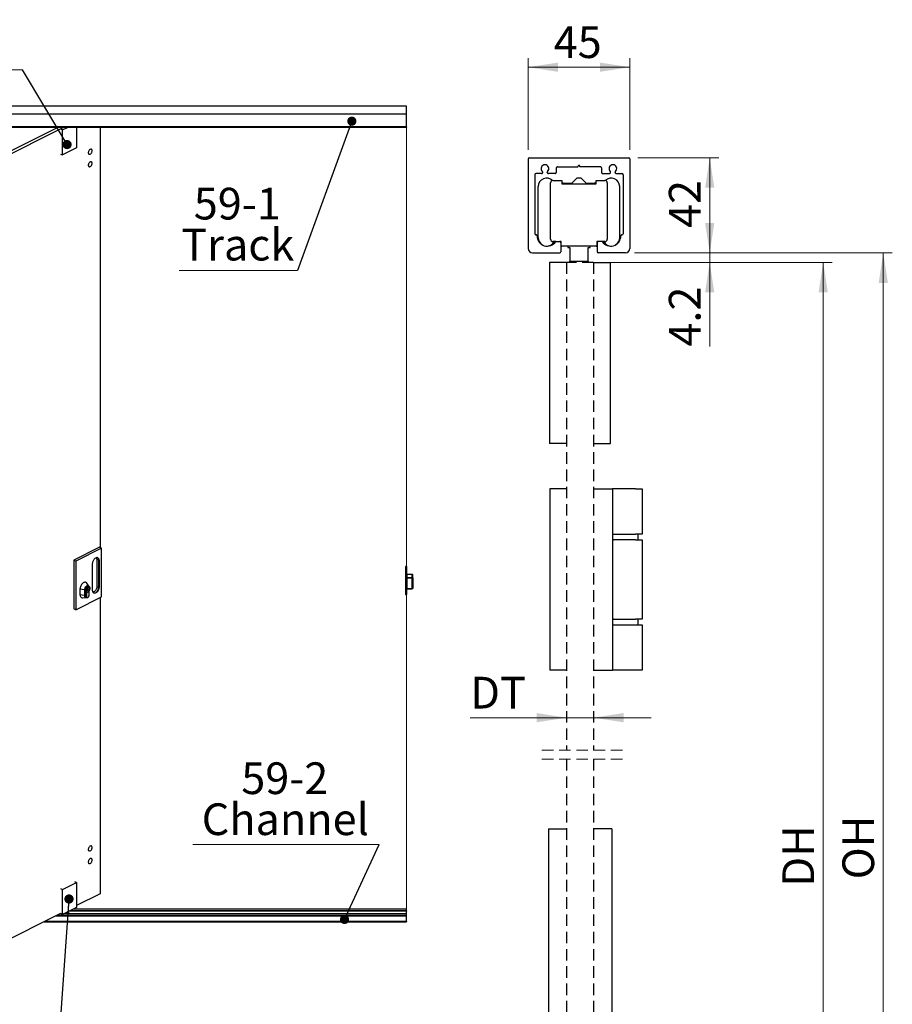
# Model space of a CAD drawing. Units: millimetres. Extents: x 12 to 10424, y 323 to 14839.
# Drawn here: x 5565 to 10383, y 5435 to 10869 of the extents above; entities that cross this region are included whole.
import ezdxf

# ---------------------------------------------------------------- set-up
doc = ezdxf.new("R2010")
doc.units = ezdxf.units.MM
doc.header["$LTSCALE"] = 50
doc.linetypes.add('SLD-Dashed', pattern=[1.905, 1.27, -0.635])
doc.linetypes.add('SLD-Solid', pattern=[0])
doc.styles.add('SLDTEXTSTYLE0', font='TXT', dxfattribs={"width": 0.75})
doc.dimstyles.new('SLDDIMSTYLE0', dxfattribs={"dimtxt": 175, "dimasz": 165.1, "dimexe": 0, "dimexo": 0.0625, "dimgap": 43.75, "dimtad": 1, "dimlfac": 0.08, "dimrnd": 1e-09, "dimzin": 12, "dimdsep": 46, "dimtxsty": 'SLDTEXTSTYLE0', "dimsah": 1, "dimcen": 0.09, "dimadec": 0, "dimazin": 3, "dimtfac": 1, "dimtofl": 0, "dimtmove": 0, "dimatfit": 3, "dimfxl": 1, "dimfrac": 2, "dimtolj": 1, "dimtzin": 12, "dimarcsym": 0})
doc.dimstyles.new('SLDDIMSTYLE1', dxfattribs={"dimtxt": 175, "dimasz": 165.1, "dimexe": 0, "dimexo": 0.0625, "dimgap": 43.75, "dimtad": 1, "dimlfac": 0.08, "dimrnd": 1e-09, "dimzin": 12, "dimdsep": 46, "dimtxsty": 'SLDTEXTSTYLE0', "dimsah": 1, "dimcen": 0.09, "dimadec": 0, "dimazin": 3, "dimtfac": 1, "dimtmove": 0, "dimatfit": 0, "dimfxl": 1, "dimfrac": 2, "dimtolj": 1, "dimtzin": 12, "dimarcsym": 0})
doc.dimstyles.new('SLDDIMSTYLE2', dxfattribs={"dimtxt": 175, "dimasz": 165.1, "dimexe": 0, "dimexo": 0.0625, "dimgap": 43.75, "dimtad": 1, "dimdec": 1, "dimlfac": 0.08, "dimrnd": 1e-09, "dimzin": 12, "dimdsep": 46, "dimtxsty": 'SLDTEXTSTYLE0', "dimsah": 1, "dimcen": 0.09, "dimadec": 0, "dimazin": 3, "dimtfac": 1, "dimtmove": 0, "dimatfit": 0, "dimfxl": 1, "dimfrac": 2, "dimtolj": 1, "dimtzin": 12, "dimarcsym": 0})
doc.dimstyles.new('SLDDIMSTYLE5', dxfattribs={"dimtxt": 0.18, "dimasz": 50.8, "dimexe": 0, "dimexo": 0.0625, "dimgap": 0, "dimtad": 0, "dimtih": 1, "dimtoh": 1, "dimdec": 0, "dimrnd": 1e-09, "dimzin": 0, "dimdsep": 46, "dimtxsty": 'Standard', "dimblk1": 'DOT', "dimblk2": 'DOT', "dimsah": 1, "dimcen": 0.09, "dimadec": 0, "dimazin": 0, "dimtfac": 50.8, "dimtdec": 0, "dimtofl": 0, "dimtmove": 0, "dimatfit": 3, "dimldrblk": 'DOT', "dimfxl": 1, "dimfrac": 2, "dimtolj": 1, "dimtzin": 0, "dimarcsym": 0})

# ---------------------------------------------------------------- blocks, each defined once
blk = doc.blocks.new('_D_2')
at = {"color": 7, "linetype": 'SLD-Solid', "lineweight": 18}
for p, q in [((8784.4, 9529.3), (10051.9, 9529.3)), ((10001.9, 9529.3), (10001.9, 1310)), ((8784.4, 1310), (10051.9, 1310))]:
    blk.add_line(p, q, dxfattribs=at)
for points in [[(10001.9, 9529.3), (9976.5, 9364.2), (10027.3, 9364.2)], [(10001.9, 1310), (10027.3, 1475.1), (9976.5, 1475.1)]]:
    blk.add_solid(points, dxfattribs=at)
at = {"color": 7, "linetype": 'SLD-Solid', "lineweight": 18, "insert": (9776.3, 6084.6), "char_height": 175, "attachment_point": 1, "rotation": 90, "style": 'SLDTEXTSTYLE0'}
blk.add_mtext('DH', dxfattribs=at)
blk = doc.blocks.new('_D_4')
at = {"color": 7, "linetype": 'SLD-Solid', "lineweight": 18}
for p, q in [((9375.2, 9581.5), (9375.2, 9899)), ((8959.4, 9581.5), (9425.2, 9581.5)), ((9375.2, 9529.3), (9375.2, 9581.5)), ((8878.1, 9529.3), (9425.2, 9529.3)), ((9375.2, 9529.3), (9375.2, 9064.5))]:
    blk.add_line(p, q, dxfattribs=at)
for points in [[(9375.2, 9581.5), (9400.6, 9746.6), (9349.8, 9746.6)], [(9375.2, 9529.3), (9349.8, 9364.2), (9400.6, 9364.2)]]:
    blk.add_solid(points, dxfattribs=at)
at = {"color": 7, "linetype": 'SLD-Solid', "lineweight": 18, "insert": (9149.6, 9064.5), "char_height": 175, "attachment_point": 1, "rotation": 90, "style": 'SLDTEXTSTYLE0'}
blk.add_mtext('4.2', dxfattribs=at)
blk = doc.blocks.new('_D_5')
at = {"color": 7, "linetype": 'SLD-Solid', "lineweight": 18}
for p, q in [((8978.1, 10106.5), (9425.2, 10106.5)), ((9375.2, 9581.5), (9375.2, 10106.5)), ((8959.4, 9581.5), (9425.2, 9581.5))]:
    blk.add_line(p, q, dxfattribs=at)
for points in [[(9375.2, 10106.5), (9349.8, 9941.4), (9400.6, 9941.4)], [(9375.2, 9581.5), (9400.6, 9746.6), (9349.8, 9746.6)]]:
    blk.add_solid(points, dxfattribs=at)
at = {"color": 7, "linetype": 'SLD-Solid', "lineweight": 18, "insert": (9149.6, 9718.9), "char_height": 175, "attachment_point": 1, "rotation": 90, "style": 'SLDTEXTSTYLE0'}
blk.add_mtext('42', dxfattribs=at)
blk = doc.blocks.new('_D_6')
at = {"color": 7, "linetype": 'SLD-Solid', "lineweight": 18}
for p, q in [((8371.9, 10150.3), (8371.9, 10656.5)), ((8934.4, 10150.3), (8934.4, 10656.5)), ((8934.4, 10606.5), (8371.9, 10606.5))]:
    blk.add_line(p, q, dxfattribs=at)
for points in [[(8371.9, 10606.5), (8537, 10581.1), (8537, 10631.9)], [(8934.4, 10606.5), (8769.3, 10631.9), (8769.3, 10581.1)]]:
    blk.add_solid(points, dxfattribs=at)
at = {"color": 7, "linetype": 'SLD-Solid', "lineweight": 18, "insert": (8513.6, 10832.1), "char_height": 175, "attachment_point": 1, "style": 'SLDTEXTSTYLE0'}
blk.add_mtext('45', dxfattribs=at)
blk = doc.blocks.new('_D_7')
at = {"color": 7, "linetype": 'SLD-Solid', "lineweight": 18}
for p, q in [((8584.4, 7016.7), (8053, 7016.7)), ((8584.4, 7016.7), (8734.4, 7016.7)), ((8734.4, 7016.7), (9051.9, 7016.7))]:
    blk.add_line(p, q, dxfattribs=at)
for points in [[(8584.4, 7016.7), (8419.3, 7042.1), (8419.3, 6991.3)], [(8734.4, 7016.7), (8899.5, 6991.3), (8899.5, 7042.1)]]:
    blk.add_solid(points, dxfattribs=at)
at = {"color": 7, "linetype": 'SLD-Solid', "lineweight": 18, "insert": (8053, 7242.3), "char_height": 175, "attachment_point": 1, "style": 'SLDTEXTSTYLE0'}
blk.add_mtext('DT', dxfattribs=at)
blk = doc.blocks.new('_D_8')
at = {"color": 7, "linetype": 'SLD-Solid', "lineweight": 18}
for p, q in [((8959.4, 9581.5), (10383.4, 9581.5)), ((10333.4, 9581.5), (10333.4, 1185)), ((8928.1, 1185), (10383.4, 1185))]:
    blk.add_line(p, q, dxfattribs=at)
for points in [[(10333.4, 9581.5), (10308, 9416.4), (10358.8, 9416.4)], [(10333.4, 1185), (10358.8, 1350.1), (10308, 1350.1)]]:
    blk.add_solid(points, dxfattribs=at)
at = {"color": 7, "linetype": 'SLD-Solid', "lineweight": 18, "insert": (10107.8, 6124.5), "char_height": 175, "attachment_point": 1, "rotation": 90, "style": 'SLDTEXTSTYLE0'}
blk.add_mtext('OH', dxfattribs=at)
blk = doc.blocks.new('SW_NOTE_4')
at = {"color": 0, "linetype": 'SLD-Solid', "lineweight": 0}
for p, q in [((-935.4, 0), (0, 0)), ((-5.3, 0), (-930.1, 0))]:
    blk.add_line(p, q, dxfattribs=at)
at = {"color": 0, "linetype": 'Continuous', "lineweight": 0, "char_height": 175, "attachment_point": 2, "style": 'SLDTEXTSTYLE0'}
for s, insert in [('59104', (-476, 681.2)), ('4 wheel', (-475.2, 454.9)), ('hanger', (-471.2, 228.7))]:
    blk.add_mtext(s, dxfattribs=dict(at, insert=insert))
blk = doc.blocks.new('_Dot')
at = {"color": 0, "linetype": 'ByBlock', "lineweight": -2}
blk.add_line((-0.5, 0), (-1, 0), dxfattribs=at)
at = {"color": 0, "linetype": 'ByBlock', "const_width": 0.5}
blk.add_lwpolyline([(-0.25, 0, 1), (0.25, 0, 1)], format="xyb", close=True, dxfattribs=at)
blk = doc.blocks.new('SW_NOTE_7')
at = {"color": 0, "linetype": 'SLD-Solid', "lineweight": 0}
blk.add_line((-1029.2, 0), (0, 0), dxfattribs=at)
at = {"color": 0, "linetype": 'Continuous', "lineweight": 0, "char_height": 175, "attachment_point": 2, "style": 'SLDTEXTSTYLE0'}
for s, insert in [('59-2', (-520.9, 452.7)), ('Channel', (-518.1, 226.4))]:
    blk.add_mtext(s, dxfattribs=dict(at, insert=insert))
blk = doc.blocks.new('SW_NOTE_8')
at = {"color": 0, "linetype": 'SLD-Solid', "lineweight": 0}
blk.add_line((-652.4, 0), (0, 0), dxfattribs=at)
at = {"color": 0, "linetype": 'Continuous', "lineweight": 0, "char_height": 175, "attachment_point": 2, "style": 'SLDTEXTSTYLE0'}
for s, insert in [('59-1', (-332.1, 456.6)), ('Track', (-329.6, 230.3))]:
    blk.add_mtext(s, dxfattribs=dict(at, insert=insert))

msp = doc.modelspace()

# ---------------------------------------------------------------- linework, layer by layer
at = {"color": 7, "linetype": 'SLD-Solid', "lineweight": 25}
for p, q in [((7701.163, 10392.068), (1271.163, 10392.068)), ((7701.163, 10391.934), (1271.163, 10391.934)), ((7701.163, 10392.068), (7701.163, 10391.934)), ((7701.163, 10347.934), (7701.163, 10391.934)), ((7701.163, 10347.934), (1271.163, 10347.934)), ((7701.163, 10346.568), (1271.163, 10346.568)), ((7701.163, 10347.934), (7701.163, 10346.568)), ((7701.163, 10278.152), (7701.163, 10346.568)), ((7701.163, 10278.152), (1271.163, 10278.152)), ((1271.163, 10276.152), (7701.163, 10276.152)), ((4861.467, 9818.306), (5777.159, 10276.152)), ((4878.438, 9809.821), (5804.496, 10272.85)), ((5763.028, 10276.152), (5763.028, 10269.086)), ((5774.342, 10274.036), (5770.111, 10276.152)), ((5778.573, 10276.152), (5774.342, 10274.036)), ((5789.898, 10266.258), (5809.686, 10276.152)), ((5797.892, 10276.152), (5804.496, 10272.85)), ((5801.212, 10260.601), (5832.314, 10276.152)), ((5878.994, 10276.152), (5878.994, 10160.928)), ((6009.809, 10276.152), (6009.809, 7955.052)), ((7701.163, 10278.152), (7701.163, 10276.152)), ((5789.898, 10266.258), (5801.212, 10260.601)), ((5801.212, 10122.037), (5801.212, 10260.601)), ((5790.606, 10127.34), (5801.212, 10122.037)), ((5878.994, 10160.928), (5801.212, 10122.037)), ((8371.897, 10100.277), (8371.897, 9606.527)), ((8378.147, 10106.528), (8928.147, 10106.528)), ((8534.397, 10056.527), (8646.897, 10056.527)), ((8646.897, 10056.527), (8653.147, 10067.352)), ((8659.397, 10056.527), (8653.147, 10067.352)), ((8771.897, 10056.527), (8659.397, 10056.527)), ((8934.397, 10100.277), (8934.397, 9606.527)), ((8409.397, 10012.777), (8409.397, 9687.777)), ((8446.897, 10019.028), (8415.647, 10019.028)), ((8453.147, 10025.278), (8453.147, 10027.036)), ((8478.147, 10025.278), (8478.147, 10027.036)), ((8521.897, 10019.028), (8484.397, 10019.028)), ((8528.147, 10050.277), (8528.147, 10025.278)), ((8778.147, 10050.277), (8778.147, 10025.278)), ((8784.397, 10019.028), (8821.897, 10019.028)), ((8828.147, 10025.278), (8828.147, 10027.036)), ((8853.147, 10025.278), (8853.147, 10027.036)), ((8859.397, 10019.028), (8890.647, 10019.028)), ((8896.897, 10012.777), (8896.897, 9687.777)), ((8428.147, 9666.14), (8428.147, 9947.389)), ((8496.897, 9656.527), (8496.897, 9969.027)), ((8509.397, 9981.528), (8558.147, 9981.528)), ((8558.147, 9981.528), (8558.147, 9962.778)), ((8568.772, 9966.765), (8558.147, 9966.765)), ((8571.897, 9963.015), (8558.147, 9963.015)), ((8558.147, 9962.778), (8748.147, 9962.778)), ((8571.897, 9966.765), (8571.897, 9962.778)), ((8571.897, 9966.765), (8613.384, 9966.765)), ((8640.647, 9994.027), (8609.397, 9962.778)), ((8665.647, 9994.027), (8640.647, 9994.027)), ((8696.897, 9962.778), (8665.647, 9994.027)), ((8692.909, 9966.765), (8734.397, 9966.765)), ((8734.397, 9962.778), (8734.397, 9966.765)), ((8748.147, 9963.015), (8734.397, 9963.015)), ((8748.147, 9966.765), (8736.418, 9966.765)), ((8748.147, 9962.778), (8748.147, 9981.528)), ((8748.147, 9981.528), (8796.897, 9981.528)), ((8809.397, 9969.027), (8809.397, 9656.527)), ((8878.147, 9666.14), (8878.147, 9947.389)), ((8524.917, 9644.027), (8509.397, 9644.027)), ((8524.917, 9644.027), (8546.897, 9644.027)), ((8554.397, 9644.027), (8546.897, 9644.027)), ((8553.147, 9637.777), (8553.147, 9587.778)), ((8554.397, 9622.778), (8554.397, 9644.027)), ((8748.147, 9619.027), (8558.147, 9619.027)), ((8591.272, 9619.027), (8591.272, 9611.764)), ((8715.022, 9611.764), (8715.022, 9619.027)), ((8759.397, 9644.027), (8751.897, 9644.027)), ((8751.897, 9644.027), (8751.897, 9622.778)), ((8753.147, 9637.777), (8753.147, 9587.778)), ((8781.376, 9644.027), (8759.397, 9644.027)), ((8796.897, 9644.027), (8781.376, 9644.027)), ((8396.897, 9581.527), (8546.897, 9581.527)), ((8591.272, 9611.764), (8603.147, 9611.764)), ((8603.147, 9611.764), (8603.147, 9536.765)), ((8703.147, 9611.764), (8715.022, 9611.764)), ((8703.147, 9536.765), (8703.147, 9611.764)), ((8909.397, 9581.527), (8759.397, 9581.527)), ((8584.397, 9529.264), (8490.647, 9529.264)), ((8490.647, 9529.264), (8490.647, 8529.265)), ((8603.147, 9529.264), (8603.147, 9536.765)), ((8603.147, 9536.765), (8703.147, 9536.765)), ((8703.147, 9536.765), (8703.147, 9529.264)), ((8734.397, 9529.264), (8828.147, 9529.264)), ((8828.147, 8529.265), (8828.147, 9529.264)), ((8584.397, 8529.265), (8490.647, 8529.265)), ((8734.397, 8529.265), (8828.147, 8529.265)), ((8492.522, 8279.265), (8492.522, 7279.265)), ((8584.397, 8279.265), (8492.522, 8279.265)), ((8734.397, 8279.265), (8837.522, 8279.265)), ((8837.522, 8279.265), (8837.522, 7279.265)), ((8965.022, 8279.265), (8837.522, 8279.265)), ((8965.022, 8279.265), (9002.522, 8279.265)), ((9002.522, 8279.265), (9002.522, 8029.266)), ((8837.522, 8029.266), (8965.022, 8029.266)), ((8837.522, 7998.015), (8843.772, 7998.015)), ((8965.022, 7998.015), (8843.772, 7998.015)), ((9002.522, 8029.266), (8965.022, 8029.266)), ((8965.022, 7998.015), (9002.522, 7998.015)), ((8980.647, 7998.015), (8980.647, 8029.266)), ((9002.522, 7998.015), (9002.522, 7560.515)), ((6005.566, 7957.174), (5864.145, 7886.463)), ((6016.88, 7951.517), (5875.458, 7880.806)), ((6016.88, 7951.517), (6005.566, 7957.174)), ((6016.88, 7683.049), (6016.88, 7951.517)), ((5875.458, 7880.806), (5864.145, 7886.463)), ((5864.145, 7886.463), (5864.145, 7617.995)), ((5875.458, 7880.806), (5875.458, 7612.338)), ((5991.424, 7891.213), (6001.323, 7886.263)), ((5991.424, 7891.213), (5991.424, 7740.525)), ((6003.386, 7885.88), (6001.323, 7886.263)), ((6001.323, 7735.575), (6001.323, 7886.263)), ((6003.386, 7885.88), (6003.386, 7735.192)), ((5968.148, 7717.573), (5968.148, 7868.262)), ((7701.163, 7850.362), (7695.163, 7850.362)), ((7695.163, 7850.362), (7695.163, 7850.094)), ((7701.163, 7850.094), (7695.163, 7850.094)), ((7695.163, 7850.094), (7695.163, 7827.094)), ((7701.163, 7827.094), (7695.163, 7827.094)), ((7695.163, 7827.094), (7695.163, 7824.362)), ((7701.163, 7850.362), (7701.163, 7850.094)), ((7701.163, 7850.094), (7701.163, 7827.094)), ((7701.163, 7827.094), (7701.163, 7824.362)), ((7701.163, 7824.362), (7695.163, 7824.362)), ((7695.163, 7824.362), (7695.163, 7697.922)), ((7701.163, 7824.362), (7701.163, 7697.922)), ((7733.163, 7806.685), (7703.163, 7806.685)), ((7703.163, 7806.417), (7703.163, 7789.417)), ((7733.163, 7806.417), (7703.163, 7806.417)), ((7703.163, 7786.685), (7703.163, 7789.417)), ((7703.163, 7789.417), (7733.163, 7789.417)), ((7703.163, 7786.685), (7703.163, 7729.527)), ((7733.163, 7786.685), (7703.163, 7786.685)), ((7733.163, 7789.417), (7733.163, 7806.417)), ((7733.163, 7786.685), (7733.163, 7789.417)), ((7733.163, 7729.527), (7733.163, 7786.685)), ((7735.163, 7787.685), (7735.163, 7804.685)), ((7735.163, 7787.685), (7735.163, 7730.527)), ((5898.086, 7726.709), (5898.086, 7695.532)), ((5922.574, 7722.16), (5898.086, 7726.709)), ((5922.854, 7723.012), (5922.574, 7722.16)), ((5922.833, 7717.864), (5922.833, 7690.935)), ((5933.234, 7715.808), (5930.178, 7717.336)), ((5933.224, 7721.157), (5930.363, 7721.141)), ((5935.118, 7718.993), (5930.816, 7721.143)), ((5933.224, 7721.157), (5940.87, 7724.98)), ((5934.486, 7718.574), (5933.234, 7715.808)), ((5938.041, 7720.433), (5934.909, 7721.999)), ((5935.932, 7717.157), (5935.245, 7718.846)), ((5937.025, 7717.704), (5935.374, 7718.529)), ((5937.025, 7717.704), (5935.932, 7717.157)), ((5946.589, 7741.78), (5936.355, 7758.392)), ((5937.025, 7717.704), (5937.336, 7719.77)), ((5938.919, 7718.651), (5938.162, 7720.301)), ((5948.747, 7723.565), (5938.919, 7718.651)), ((5939.527, 7724.308), (5941.749, 7723.198)), ((5940.87, 7724.98), (5941.628, 7723.329)), ((5949.283, 7740.019), (5942.151, 7743.584)), ((5942.454, 7723.861), (5942.765, 7725.927)), ((5942.718, 7725.615), (5944.672, 7724.638)), ((5942.765, 7725.927), (5943.857, 7726.473)), ((5943.857, 7726.473), (5944.545, 7724.784)), ((5945.304, 7725.057), (5946.555, 7727.822)), ((5948.747, 7723.565), (5945.389, 7725.244)), ((5946.555, 7727.822), (5948.747, 7728.918)), ((5948.747, 7728.918), (5948.747, 7723.565)), ((5952.293, 7728.014), (5952.293, 7729.429)), ((5991.424, 7740.525), (6001.323, 7735.575)), ((6003.386, 7735.192), (6001.323, 7735.575)), ((7703.163, 7729.527), (7733.163, 7729.527)), ((7703.163, 7728.527), (7733.163, 7728.527)), ((5875.458, 7612.338), (6016.88, 7683.049)), ((5922.833, 7690.935), (5898.086, 7695.532)), ((5912.105, 7678.717), (5931.536, 7680.497)), ((5926.024, 7711.331), (5933.156, 7707.765)), ((5926.99, 7710.643), (5927.844, 7710.216)), ((5927.844, 7710.216), (5927.844, 7688.866)), ((5929.631, 7683.71), (5936.427, 7680.312)), ((5930.363, 7715.787), (5933.224, 7715.803)), ((5933.234, 7715.808), (5933.224, 7715.803)), ((5933.643, 7707.545), (5933.643, 7686.108)), ((5943.434, 7711.711), (5944.565, 7712.559)), ((5948.796, 7693.685), (5948.796, 7715.122)), ((6009.809, 7679.514), (6009.809, 6045.379)), ((7701.163, 7697.922), (7695.163, 7697.922)), ((7695.163, 7697.922), (7695.163, 7696.922)), ((7695.163, 7696.922), (7701.163, 7696.922)), ((7701.163, 7697.922), (7701.163, 7696.922)), ((5875.458, 7612.338), (5864.145, 7617.995)), ((8843.772, 7560.515), (8837.522, 7560.515)), ((8843.772, 7560.515), (8965.022, 7560.515)), ((9002.522, 7560.515), (8965.022, 7560.515)), ((8980.647, 7529.265), (8980.647, 7560.515)), ((8837.522, 7529.265), (8965.022, 7529.265)), ((8965.022, 7529.265), (9002.522, 7529.265)), ((9002.522, 7529.265), (9002.522, 7279.265)), ((8584.397, 7279.265), (8492.522, 7279.265)), ((8734.397, 7279.265), (8837.522, 7279.265)), ((8965.022, 7279.265), (8837.522, 7279.265)), ((9002.522, 7279.265), (8965.022, 7279.265)), ((8484.397, 6402.612), (8484.397, 4465.112)), ((8484.397, 6402.612), (8584.397, 6402.612)), ((8834.397, 6402.612), (8734.397, 6402.612)), ((8834.397, 6402.612), (8834.397, 4465.112)), ((5801.212, 6069.038), (5878.994, 6107.929)), ((5868.387, 6113.232), (5878.994, 6107.929)), ((5878.994, 6107.929), (5878.994, 5969.365)), ((5790.606, 6074.342), (5801.212, 6069.038)), ((5801.212, 5930.474), (5801.212, 6069.038)), ((6009.809, 6045.379), (5878.994, 5979.972)), ((5790.606, 5935.777), (4878.438, 5479.694)), ((7701.163, 5924.499), (5768.048, 5924.499)), ((5794.627, 5933.767), (5786.584, 5933.767)), ((5790.606, 5935.777), (5801.212, 5930.474)), ((5878.994, 5969.365), (5801.212, 5930.474)), ((7701.163, 5933.767), (5807.797, 5933.767)), ((5831.718, 5941.791), (5831.718, 5945.727)), ((5836.718, 5933.767), (5836.718, 5940.059)), ((7701.163, 5960.499), (5861.261, 5960.499)), ((7701.163, 5951.499), (7701.163, 5960.499)), ((7701.163, 5951.499), (7701.163, 5948.767)), ((7701.163, 5933.767), (7701.163, 5948.767)), ((7701.163, 5933.767), (7701.163, 5933.499)), ((7701.163, 5924.499), (7701.163, 5933.499)), ((7701.163, 5921.9), (7701.163, 5924.499)), ((5699.909, 5890.429), (7701.163, 5890.429)), ((7701.163, 5921.9), (5762.852, 5921.9)), ((7701.163, 5891.429), (7701.163, 5921.9)), ((7701.163, 5891.429), (7701.163, 5890.429))]:
    msp.add_line(p, q, dxfattribs=at)
at = {"color": 1, "linetype": 'SLD-Solid', "lineweight": 25}
for p, q in [((5808.99, 10275.804), (5808.99, 10276.152)), ((7703.163, 7806.417), (7703.163, 7806.685)), ((7733.163, 7806.417), (7733.163, 7806.685)), ((5934.486, 7718.574), (5930.297, 7720.668)), ((5937.336, 7719.77), (5933.893, 7721.491)), ((5941.628, 7723.329), (5939.598, 7724.344)), ((5944.545, 7724.784), (5942.729, 7725.692)), ((7703.163, 7728.527), (7703.163, 7729.527)), ((7733.163, 7728.527), (7733.163, 7729.527)), ((5933.643, 7686.108), (5927.844, 7689.007)), ((5795.163, 5933.499), (5786.048, 5933.499)), ((7701.163, 5933.499), (5807.261, 5933.499)), ((5811.112, 5934.756), (5810.465, 5935.101)), ((5813.557, 5933.767), (5811.112, 5934.756)), ((7701.163, 5948.767), (5837.797, 5948.767)), ((7701.163, 5951.499), (5843.261, 5951.499)), ((7701.163, 5891.429), (5701.909, 5891.429))]:
    msp.add_line(p, q, dxfattribs=at)
at = {"color": 7, "linetype": 'SLD-Solid', "lineweight": 18}
msp.add_line((7701.163, 10292.41), (7701.163, 5948.767), dxfattribs=at)
at = {"color": 7, "linetype": 'SLD-Dashed', "lineweight": 25}
for p, q in [((8734.397, 9529.264), (8584.397, 9529.264)), ((8584.397, 9529.264), (8584.397, 6837.821)), ((8734.397, 9529.264), (8734.397, 6837.821)), ((8584.397, 6787.821), (8584.397, 4045.422)), ((8734.397, 6787.821), (8734.397, 4045.422))]:
    msp.add_line(p, q, dxfattribs=at)
at = {"color": 7, "linetype": 'SLD-Dashed', "lineweight": 18}
for p, q in [((8893.147, 6837.821), (8425.647, 6837.821)), ((8893.147, 6787.821), (8425.647, 6787.821))]:
    msp.add_line(p, q, dxfattribs=at)
at = {"color": 7, "linetype": 'SLD-Solid', "lineweight": 25, "flags": 128}
for points in [[(5964.907, 10145.209), (5964.659, 10147.878), (5963.927, 10150.174), (5962.745, 10151.989), (5961.167, 10153.24), (5959.269, 10153.867), (5957.138, 10153.842), (5954.875, 10153.164), (5952.585, 10151.867), (5950.375, 10150.011), (5948.348, 10147.682), (5946.6, 10144.989), (5945.212, 10142.059), (5944.249, 10139.028), (5943.756, 10136.038), (5943.756, 10133.229), (5944.249, 10130.732), (5945.212, 10128.665), (5946.6, 10127.122), (5948.348, 10126.178), (5950.375, 10125.875), (5952.585, 10126.229), (5954.875, 10127.222), (5957.138, 10128.808), (5959.269, 10130.913), (5961.167, 10133.438), (5962.745, 10136.266), (5963.927, 10139.265), (5964.659, 10142.293), (5964.907, 10145.209)], [(5964.907, 10075.927), (5964.659, 10078.596), (5963.927, 10080.892), (5962.745, 10082.707), (5961.167, 10083.958), (5959.269, 10084.585), (5957.138, 10084.56), (5954.875, 10083.882), (5952.585, 10082.585), (5950.375, 10080.729), (5948.348, 10078.4), (5946.6, 10075.707), (5945.212, 10072.777), (5944.249, 10069.746), (5943.756, 10066.756), (5943.756, 10063.947), (5944.249, 10061.45), (5945.212, 10059.383), (5946.6, 10057.84), (5948.348, 10056.896), (5950.375, 10056.593), (5952.585, 10056.947), (5954.875, 10057.94), (5957.138, 10059.526), (5959.269, 10061.631), (5961.167, 10064.156), (5962.745, 10066.984), (5963.927, 10069.983), (5964.659, 10073.011), (5964.907, 10075.927)], [(5968.148, 7868.262), (5968.416, 7872.142), (5969.211, 7876.173), (5970.509, 7880.231), (5972.27, 7884.193), (5974.442, 7887.938), (5976.958, 7891.354), (5979.741, 7894.335), (5982.708, 7896.792), (5985.767, 7898.649), (5988.826, 7899.851), (5991.793, 7900.361), (5994.576, 7900.163), (5997.092, 7899.263), (5999.264, 7897.689), (6001.025, 7895.489), (6002.323, 7892.729), (6003.118, 7889.493), (6003.386, 7885.88)], [(6001.323, 7886.263), (6001.066, 7889.744), (6000.3, 7892.86), (5999.05, 7895.519), (5997.353, 7897.638), (5995.261, 7899.154), (5992.838, 7900.021), (5990.516, 7900.225)], [(7703.163, 7786.685), (7702.773, 7786.666), (7702.397, 7786.609), (7702.052, 7786.517), (7701.749, 7786.392), (7701.5, 7786.241), (7701.315, 7786.068), (7701.201, 7785.88), (7701.163, 7785.685)], [(7733.163, 7786.685), (7733.553, 7786.704), (7733.928, 7786.761), (7734.274, 7786.854), (7734.577, 7786.978), (7734.826, 7787.13), (7735.011, 7787.302), (7735.124, 7787.49), (7735.163, 7787.685)], [(5936.355, 7758.392), (5935.182, 7760.019), (5933.092, 7761.971), (5930.645, 7763.307), (5927.901, 7763.994), (5924.929, 7764.016), (5921.8, 7763.372), (5918.592, 7762.077), (5915.384, 7760.164), (5912.255, 7757.679), (5909.282, 7754.685), (5906.539, 7751.254), (5904.092, 7747.471), (5902.002, 7743.429), (5900.321, 7739.229), (5899.089, 7734.972), (5898.338, 7730.764), (5898.086, 7726.709)], [(5946.917, 7741.201), (5945.598, 7743.085), (5943.825, 7744.467), (5941.716, 7745.201), (5939.358, 7745.255), (5936.845, 7744.629), (5934.28, 7743.346), (5931.767, 7741.46), (5929.409, 7739.047), (5927.3, 7736.205), (5925.526, 7733.049), (5924.16, 7729.707), (5923.257, 7726.315), (5922.854, 7723.012)], [(5945.101, 7742.109), (5944.822, 7742.334), (5942.852, 7743.386), (5940.591, 7743.772), (5938.128, 7743.475), (5935.562, 7742.508), (5932.997, 7740.91), (5930.534, 7738.743), (5928.273, 7736.096), (5926.303, 7733.074), (5924.703, 7729.798), (5923.538, 7726.398), (5922.854, 7723.012)], [(5948.796, 7715.122), (5950.686, 7718.165), (5952.196, 7721.438), (5953.268, 7724.809), (5953.856, 7728.144), (5953.939, 7731.308), (5953.513, 7734.175), (5952.595, 7736.63), (5951.221, 7738.576), (5949.447, 7739.934), (5947.343, 7740.649), (5944.995, 7740.694), (5942.495, 7740.066), (5939.944, 7738.79), (5937.444, 7736.918), (5935.095, 7734.525), (5932.992, 7731.706), (5931.218, 7728.574), (5929.844, 7725.255), (5928.925, 7721.881), (5928.499, 7718.587), (5928.582, 7715.506), (5929.171, 7712.761), (5930.242, 7710.461), (5931.753, 7708.699), (5933.643, 7707.545)], [(5952.293, 7729.429), (5952.227, 7730.871), (5951.706, 7733.491), (5950.689, 7735.657), (5949.223, 7737.266), (5947.379, 7738.242), (5945.243, 7738.539), (5942.916, 7738.142), (5940.509, 7737.071), (5938.136, 7735.376), (5935.909, 7733.138), (5933.933, 7730.462), (5932.302, 7727.474), (5931.093, 7724.318), (5930.363, 7721.141)], [(5933.224, 7715.803), (5933.984, 7713.594), (5935.211, 7711.903), (5936.839, 7710.822), (5938.781, 7710.41), (5940.931, 7710.688), (5943.173, 7711.642), (5945.386, 7713.221), (5947.45, 7715.338), (5949.253, 7717.879), (5950.699, 7720.708), (5951.709, 7723.67), (5952.227, 7726.606), (5952.227, 7729.357), (5951.709, 7731.774), (5950.699, 7733.727), (5949.253, 7735.11), (5947.45, 7735.848), (5945.386, 7735.901), (5943.173, 7735.266), (5940.931, 7733.978), (5938.781, 7732.107), (5936.839, 7729.753), (5935.211, 7727.044), (5933.984, 7724.126), (5933.224, 7721.157)], [(5935.245, 7718.846), (5935.187, 7718.94), (5935.104, 7718.999), (5935.003, 7719.018), (5934.891, 7718.997), (5934.775, 7718.936), (5934.664, 7718.84), (5934.565, 7718.717), (5934.486, 7718.574)], [(5938.162, 7720.301), (5938.086, 7720.403), (5937.979, 7720.454), (5937.851, 7720.448), (5937.714, 7720.386), (5937.582, 7720.275), (5937.468, 7720.125), (5937.383, 7719.951), (5937.336, 7719.77)], [(5941.628, 7723.329), (5941.703, 7723.228), (5941.811, 7723.177), (5941.939, 7723.183), (5942.076, 7723.244), (5942.208, 7723.355), (5942.322, 7723.505), (5942.406, 7723.679), (5942.454, 7723.861)], [(5944.545, 7724.784), (5944.603, 7724.69), (5944.685, 7724.632), (5944.786, 7724.613), (5944.899, 7724.634), (5945.014, 7724.695), (5945.126, 7724.79), (5945.225, 7724.914), (5945.304, 7725.057)], [(6003.386, 7735.192), (6003.118, 7731.311), (6002.323, 7727.28), (6001.025, 7723.222), (5999.264, 7719.261), (5997.092, 7715.515), (5994.576, 7712.1), (5991.793, 7709.118), (5988.826, 7706.662), (5985.767, 7704.804), (5982.708, 7703.602), (5979.741, 7703.092), (5976.958, 7703.29), (5974.442, 7704.19), (5972.27, 7705.764), (5970.509, 7707.964), (5969.211, 7710.724), (5968.416, 7713.96), (5968.148, 7717.573)], [(5991.424, 7740.525), (5991.166, 7736.786), (5990.4, 7732.904), (5989.15, 7728.995), (5987.453, 7725.179), (5985.362, 7721.572), (5982.939, 7718.282), (5980.258, 7715.41), (5977.4, 7713.044), (5974.453, 7711.255), (5971.506, 7710.097), (5969.61, 7709.698)], [(5970.093, 7708.691), (5971.353, 7707.229), (5973.444, 7705.713), (5975.868, 7704.847), (5978.549, 7704.656), (5981.406, 7705.147), (5984.353, 7706.305), (5987.3, 7708.094), (5990.157, 7710.461), (5992.838, 7713.332), (5995.261, 7716.622), (5997.353, 7720.23), (5999.05, 7724.046), (6000.3, 7727.954), (6001.066, 7731.837), (6001.323, 7735.575)], [(7701.163, 7728.527), (7701.201, 7728.723), (7701.315, 7728.91), (7701.5, 7729.083), (7701.749, 7729.235), (7702.052, 7729.359), (7702.397, 7729.451), (7702.773, 7729.508), (7703.163, 7729.527)], [(7735.163, 7730.527), (7735.124, 7730.332), (7735.011, 7730.145), (7734.826, 7729.972), (7734.577, 7729.82), (7734.274, 7729.696), (7733.928, 7729.604), (7733.553, 7729.547), (7733.163, 7729.527)], [(5898.086, 7695.532), (5898.338, 7691.73), (5899.089, 7688.273), (5900.321, 7685.248), (5902.002, 7682.728), (5904.092, 7680.776), (5906.539, 7679.44), (5909.282, 7678.753), (5912.105, 7678.717)], [(5922.833, 7690.935), (5923.111, 7687.833), (5923.934, 7685.145), (5925.264, 7682.987), (5927.045, 7681.456), (5929.198, 7680.616), (5931.629, 7680.506), (5934.232, 7681.13), (5934.548, 7681.252)], [(5927.844, 7688.866), (5928.107, 7686.551), (5928.878, 7684.656), (5930.105, 7683.312), (5931.703, 7682.609), (5931.91, 7682.571)], [(5930.363, 7715.787), (5931.093, 7713.34), (5932.302, 7711.392), (5933.933, 7710.036), (5935.909, 7709.335), (5938.136, 7709.324), (5940.509, 7710.002), (5942.916, 7711.338), (5943.434, 7711.711)], [(5933.643, 7686.108), (5933.901, 7683.835), (5934.658, 7681.976), (5935.862, 7680.656), (5937.431, 7679.966), (5939.258, 7679.952), (5941.219, 7680.617), (5943.18, 7681.913), (5945.008, 7683.754), (5946.577, 7686.013), (5947.781, 7688.537), (5948.538, 7691.154), (5948.796, 7693.685)], [(5964.907, 6300.056), (5964.659, 6302.725), (5963.927, 6305.021), (5962.745, 6306.837), (5961.167, 6308.087), (5959.269, 6308.714), (5957.138, 6308.689), (5954.875, 6308.012), (5952.585, 6306.714), (5950.375, 6304.858), (5948.348, 6302.529), (5946.6, 6299.836), (5945.212, 6296.906), (5944.249, 6293.875), (5943.756, 6290.885), (5943.756, 6288.076), (5944.249, 6285.58), (5945.212, 6283.512), (5946.6, 6281.97), (5948.348, 6281.025), (5950.375, 6280.722), (5952.585, 6281.076), (5954.875, 6282.069), (5957.138, 6283.655), (5959.269, 6285.76), (5961.167, 6288.286), (5962.745, 6291.114), (5963.927, 6294.112), (5964.659, 6297.14), (5964.907, 6300.056)], [(5964.907, 6230.774), (5964.659, 6233.443), (5963.927, 6235.739), (5962.745, 6237.555), (5961.167, 6238.805), (5959.269, 6239.432), (5957.138, 6239.407), (5954.875, 6238.73), (5952.585, 6237.432), (5950.375, 6235.576), (5948.348, 6233.247), (5946.6, 6230.554), (5945.212, 6227.624), (5944.249, 6224.593), (5943.756, 6221.603), (5943.756, 6218.794), (5944.249, 6216.298), (5945.212, 6214.23), (5946.6, 6212.687), (5948.348, 6211.743), (5950.375, 6211.44), (5952.585, 6211.794), (5954.875, 6212.787), (5957.138, 6214.373), (5959.269, 6216.478), (5961.167, 6219.004), (5962.745, 6221.832), (5963.927, 6224.83), (5964.659, 6227.858), (5964.907, 6230.774)], [(5815.792, 5937.764), (5816.817, 5937.433), (5819.351, 5936.934), (5822.06, 5936.794), (5824.743, 5937.026), (5827.203, 5937.611), (5829.255, 5938.505), (5830.749, 5939.644), (5831.573, 5940.942), (5831.718, 5941.791)]]:
    msp.add_lwpolyline(points, dxfattribs=at)
at = {"color": 1, "linetype": 'SLD-Solid', "lineweight": 25, "flags": 128}
msp.add_lwpolyline([(5813.652, 5936.694), (5814.894, 5936.259), (5817.629, 5935.621), (5820.585, 5935.316), (5823.602, 5935.36), (5826.518, 5935.751), (5829.175, 5936.467), (5831.43, 5937.47), (5833.161, 5938.707), (5834.275, 5940.109), (5834.713, 5941.602), (5834.45, 5943.106), (5833.5, 5944.538), (5831.916, 5945.823), (5831.913, 5945.825)], dxfattribs=at)
at = {"color": 7, "linetype": 'SLD-Solid', "lineweight": 25}
for centre, radius, start, end in [((8378.148, 10100.276), 6.251, 90.012176, 179.997429), ((8465.647, 10047.153), 21.25, 312.985235, 227.014765), ((8534.396, 10050.278), 6.249, 89.988749, 180.007088), ((8771.898, 10050.278), 6.249, 359.992912, 90.011251), ((8840.647, 10047.153), 21.25, 312.985235, 227.014765), ((8928.145, 10100.276), 6.251, 0.002571, 89.987824), ((8415.648, 10012.777), 6.251, 90.012176, 179.997429), ((8446.898, 10025.277), 6.249, 269.988643, 0.007088), ((8446.899, 10027.036), 6.248, 359.995704, 47.021337), ((8484.395, 10027.036), 6.248, 132.978663, 180.004296), ((8484.396, 10025.277), 6.249, 179.99273, 270.011326), ((8521.898, 10025.277), 6.249, 269.988749, 0.007088), ((8784.396, 10025.277), 6.249, 179.992912, 270.011251), ((8821.898, 10025.277), 6.249, 269.988749, 0.007088), ((8821.899, 10027.036), 6.248, 359.996083, 47.021203), ((8859.395, 10027.036), 6.248, 132.979134, 180.003826), ((8859.396, 10025.277), 6.249, 179.992912, 270.011357), ((8890.645, 10012.777), 6.251, 0.002571, 89.987824), ((8475.022, 9947.389), 46.875, 46.160651, 180.000213), ((8509.397, 9969.028), 12.5, 90.00041, 180.002258), ((8796.897, 9969.028), 12.5, 359.997742, 89.99959), ((8831.272, 9947.39), 46.875, 359.999407, 133.565194), ((8415.648, 9687.778), 6.251, 180.016233, 269.987823), ((8415.648, 9675.278), 6.249, 359.992912, 90.011357), ((8478.147, 9675.278), 56.25, 180.000349, 326.249933), ((8828.147, 9675.277), 56.25, 213.748849, 0.000873), ((8890.646, 9675.278), 6.249, 89.988643, 180.007088), ((8890.645, 9687.778), 6.251, 270.012177, 359.983767), ((8475.023, 9666.141), 46.876, 180.000666, 235.793753), ((8475.022, 9666.14), 46.875, 266.444245, 331.852732), ((8509.397, 9656.527), 12.5, 179.997742, 269.99959), ((8546.898, 9637.778), 6.249, 359.99273, 90.011326), ((8558.147, 9622.777), 3.75, 179.986845, 270.003551), ((8748.147, 9622.777), 3.75, 269.996512, 0.013004), ((8759.396, 9637.778), 6.249, 89.988696, 180.007088), ((8831.27, 9666.138), 46.873, 208.146335, 273.803501), ((8796.897, 9656.527), 12.5, 270.00041, 0.002258), ((8831.268, 9666.142), 46.878, 303.961889, 359.99838), ((8396.897, 9606.527), 25, 180.001157, 269.99959), ((8546.895, 9587.778), 6.251, 270.011993, 359.997611), ((8759.398, 9587.778), 6.251, 180.002571, 269.987985), ((8909.397, 9606.527), 25, 270.00041, 359.998843), ((5973.48, 7891.751), 17.952, 358.281383, 27.379148), ((7703.163, 7808.685), 2, 180, 270), ((7703.038, 7808.294), 1.881, 184.40195, 273.811261), ((7703.038, 7791.294), 1.881, 184.40195, 273.811261), ((7733.163, 7804.685), 2, 0, 90), ((7733.288, 7804.541), 1.881, 4.40195, 93.811261), ((7733.288, 7787.541), 1.881, 4.40195, 93.811261), ((5931.954, 7718.374), 9.135, 183.204319, 243.262447), ((5946.67, 7718.464), 16.525, 170.677722, 189.322278), ((7703.163, 7726.527), 2, 90, 180), ((7733.163, 7730.527), 2, 270, 0)]:
    msp.add_arc(centre, radius, start, end, dxfattribs=at)
at = {"color": 1, "linetype": 'SLD-Solid', "lineweight": 25}
msp.add_arc((5828.387, 5942.293), 8.656, 279.924494, 344.19466, dxfattribs=at)
at = {"color": 7, "linetype": 'SLD-Solid', "lineweight": 25}
msp.add_ellipse((5963.34, 7712.831), major_axis=(40.89, -8.856), ratio=0.36999098, start_param=3.11005763, end_param=3.3800537, dxfattribs=at)
msp.add_open_spline([(5836.631, 5939.887), (5836.661, 5940.145), (5836.759, 5941.006), (5836.243, 5942.447), (5835.193, 5944.028), (5833.897, 5945.251), (5832.809, 5945.843), (5832.398, 5946.067)], degree=3, knots=[0, 0, 0, 0, 0.1033489, 0.34502304, 0.58689239, 0.84404979, 1, 1, 1, 1], dxfattribs=at)

# ---------------------------------------------------------------- block references
at = {"color": 7, "linetype": 'Continuous', "lineweight": 0}
for name, p in [('SW_NOTE_4', (5580.598, 10592.154)), ('SW_NOTE_8', (7098.804, 9484.405)), ('SW_NOTE_7', (7549.777, 6317.389))]:
    msp.add_blockref(name, p, dxfattribs=at)

# ---------------------------------------------------------------- dimensions: what is measured, and where the dimension line sits
at = {"color": 7, "linetype": 'SLD-Solid', "lineweight": 18}
dim = msp.add_linear_dim(base=(8371.897, 10606.527), p1=(8934.397, 10100.277), p2=(8371.897, 10100.277), dimstyle='SLDDIMSTYLE0', dxfattribs=at)
dim.commit()
dim.dimension.update_dxf_attribs({"geometry": '_D_6', "text_midpoint": (8642.863, 10606.527), "dimtype": 160})
for base, p1, p2, dimstyle, picture, middle in [((9375.197, 10106.527), (8909.397, 9581.527), (8928.147, 10106.527), 'SLDDIMSTYLE0', '_D_5', (9375.197, 9848.239)), ((9375.197, 9581.527), (8828.147, 9529.265), (8909.397, 9581.527), 'SLDDIMSTYLE2', '_D_4', (9375.197, 9226.153))]:
    dim = msp.add_linear_dim(base=base, p1=p1, p2=p2, angle=90, dimstyle=dimstyle, dxfattribs=at)
    dim.commit()
    dim.dimension.update_dxf_attribs({"geometry": picture, "text_midpoint": middle, "dimtype": 160})
for base, p1, p2, text, picture, middle in [((10333.407, 1185.036), (8909.397, 9581.527), (8878.147, 1185.036), 'OH', '_D_8', (10333.407, 6305.559)), ((10001.883, 1310.036), (8734.397, 9529.265), (8734.397, 1310.036), 'DH', '_D_2', (10001.883, 6251.102))]:
    dim = msp.add_linear_dim(base=base, p1=p1, p2=p2, angle=90, text=text, dimstyle='SLDDIMSTYLE0', dxfattribs=at)
    dim.commit()
    dim.dimension.update_dxf_attribs({"geometry": picture, "text_midpoint": middle, "dimtype": 160})
dim = msp.add_linear_dim(base=(8734.397, 7016.698), p1=(8584.397, 9529.265), p2=(8734.397, 9529.265), text='DT', dimstyle='SLDDIMSTYLE1', dxfattribs=at)
dim.commit()
dim.dimension.update_dxf_attribs({"geometry": '_D_7', "text_midpoint": (8189.486, 7016.698), "dimtype": 160})

# ---------------------------------------------------------------- leaders
at = {"color": 7, "linetype": 'Continuous', "lineweight": 0}
for points in [[(5826.843, 10179.411), (5580.598, 10592.154)], [(7399.102, 10308.587), (7098.804, 9484.405)], [(7358.721, 5903.348), (7549.777, 6317.389)], [(3477.122, 6021.254), (5739.887, 4657.725)], [(5837.418, 6016.032), (5739.887, 4657.725)]]:
    msp.add_leader(points, dimstyle='SLDDIMSTYLE5', dxfattribs=at)

doc.saveas('drawing.dxf')
